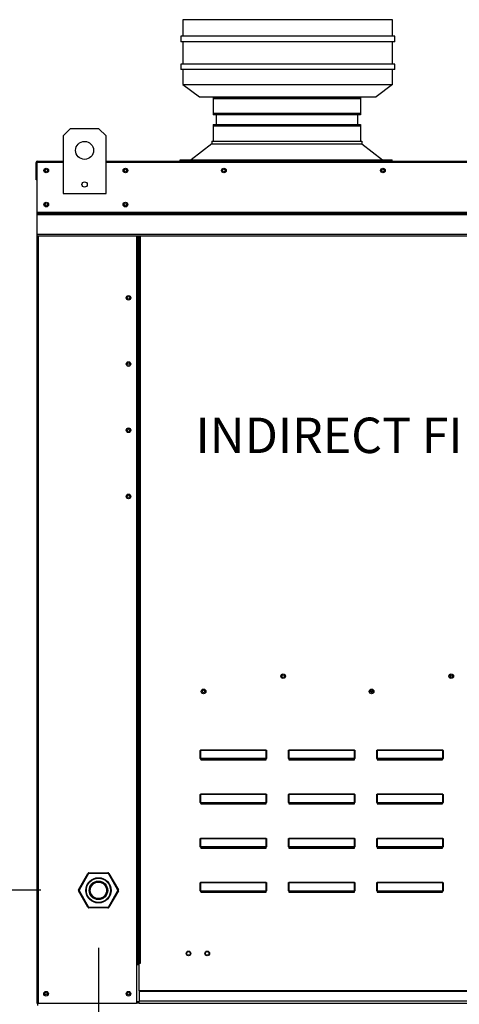
# Model space of a CAD drawing. Units: inches. Extents: x -2 to 278, y -258 to 0.
# Drawn here: x 81 to 93, y -96 to -70 of the extents above; entities that cross this region are included whole.
import ezdxf

# ---------------------------------------------------------------- set-up
doc = ezdxf.new("R2010")
doc.units = ezdxf.units.IN
doc.header["$LTSCALE"] = 4
doc.header["$MEASUREMENT"] = 0
doc.dimstyles.new('MOD', dxfattribs={"dimscale": 1.5, "dimtxt": 1.2, "dimasz": 2, "dimexe": 0.5, "dimexo": 1, "dimgap": 1, "dimtad": 0, "dimtih": 1, "dimtoh": 1, "dimdec": 4, "dimlfac": 1.333333, "dimzin": 0, "dimdsep": 46, "dimtxsty": 'Standard', "dimcen": 0.09, "dimdle": 0.125, "dimadec": 0, "dimazin": 0, "dimtfac": 1, "dimtdec": 4, "dimtix": 1, "dimtofl": 0, "dimtmove": 0, "dimatfit": 3, "dimfxl": 1, "dimfrac": 2, "dimtolj": 1, "dimtzin": 0, "dimarcsym": 0})

# ---------------------------------------------------------------- blocks, each defined once
blk = doc.blocks.new('*D17')
at = {"color": 0, "lineweight": -2, "transparency": 16777216}
for p, q in [((109.609, -94.079), (109.609, -103.813)), ((81.863, -102.783), (81.863, -103.813)), ((84.863, -103.063), (88.536, -103.063)), ((106.609, -103.063), (102.936, -103.063))]:
    blk.add_line(p, q, dxfattribs=at)
at = {"color": 0, "transparency": 16777216}
for points in [[(84.863, -102.563), (84.863, -103.563), (81.863, -103.063)], [(106.609, -102.563), (106.609, -103.563), (109.609, -103.063)]]:
    blk.add_solid(points, dxfattribs=at)
at = {"layer": 'DEFPOINTS', "color": 0, "transparency": 16777216}
for p in [(109.609, -92.579), (81.863, -101.283), (109.609, -103.063)]:
    blk.add_point(p, dxfattribs=at)
at = {"color": 0, "transparency": 16777216, "insert": (95.736, -103.063), "char_height": 1.8, "attachment_point": 5}
blk.add_mtext('\\A1;DIM "I*"', dxfattribs=at)
blk = doc.blocks.new('*D23')
at = {"color": 0, "lineweight": -2, "transparency": 16777216}
for p, q in [((83.451, -94.507), (83.451, -101.283)), ((81.863, -99.679), (81.863, -101.283)), ((78.863, -100.533), (75.863, -100.533)), ((86.451, -100.533), (89.451, -100.533))]:
    blk.add_line(p, q, dxfattribs=at)
at = {"color": 0, "transparency": 16777216}
for points in [[(78.863, -100.033), (78.863, -101.033), (81.863, -100.533)], [(86.451, -100.033), (86.451, -101.033), (83.451, -100.533)]]:
    blk.add_solid(points, dxfattribs=at)
at = {"layer": 'DEFPOINTS', "color": 0, "transparency": 16777216}
for p in [(83.451, -93.007), (81.863, -98.179), (83.451, -100.533)]:
    blk.add_point(p, dxfattribs=at)
at = {"color": 0, "transparency": 16777216, "insert": (96.051, -100.533), "char_height": 1.8, "attachment_point": 5}
blk.add_mtext('\\A1;DIM "H"', dxfattribs=at)
blk = doc.blocks.new('*D27')
at = {"color": 0, "lineweight": -2, "transparency": 16777216}
for p, q in [((80.357, -73.974), (70.512, -73.974)), ((71.262, -76.974), (71.262, -79.773)), ((71.262, -95.179), (71.262, -87.573)), ((80.363, -98.179), (70.512, -98.179))]:
    blk.add_line(p, q, dxfattribs=at)
at = {"color": 0, "transparency": 16777216}
for points in [[(70.762, -76.974), (71.762, -76.974), (71.262, -73.974)], [(70.762, -95.179), (71.762, -95.179), (71.262, -98.179)]]:
    blk.add_solid(points, dxfattribs=at)
at = {"layer": 'DEFPOINTS', "color": 0, "transparency": 16777216}
for p in [(81.857, -73.974), (71.262, -98.179), (81.863, -98.179)]:
    blk.add_point(p, dxfattribs=at)
at = {"color": 0, "transparency": 16777216, "insert": (71.262, -83.673), "char_height": 1.8, "attachment_point": 5}
blk.add_mtext('\\A1;DIM\\P"C"', dxfattribs=at)
blk = doc.blocks.new('*D28')
at = {"color": 0, "lineweight": -2, "transparency": 16777216}
for p, q in [((74.223, -90.007), (74.223, -87.007)), ((81.951, -93.007), (73.473, -93.007)), ((80.363, -98.179), (73.473, -98.179)), ((74.223, -101.179), (74.223, -104.524)), ((74.223, -104.524), (71.223, -104.524))]:
    blk.add_line(p, q, dxfattribs=at)
at = {"color": 0, "transparency": 16777216}
for points in [[(73.723, -90.007), (74.723, -90.007), (74.223, -93.007)], [(73.723, -101.179), (74.723, -101.179), (74.223, -98.179)]]:
    blk.add_solid(points, dxfattribs=at)
at = {"layer": 'DEFPOINTS', "color": 0, "transparency": 16777216}
for p in [(74.223, -93.007), (83.451, -93.007), (81.863, -98.179)]:
    blk.add_point(p, dxfattribs=at)
at = {"color": 0, "transparency": 16777216, "insert": (67.623, -104.524), "char_height": 1.8, "attachment_point": 5}
blk.add_mtext('\\A1;DIM\\P"G"', dxfattribs=at)

msp = doc.modelspace()

# ---------------------------------------------------------------- linework, layer by layer
at = {"linetype": 'Continuous'}
for p, q in [((91.127039, -70.277037), (85.655039, -70.277037)), ((85.655039, -70.277037), (85.655039, -70.709037)), ((91.127039, -70.709037), (91.127039, -70.277037)), ((91.184639, -70.709037), (85.597439, -70.709037)), ((85.597439, -70.709037), (85.597439, -70.853037)), ((91.184639, -70.853037), (85.597439, -70.853037)), ((85.655039, -70.853037), (85.655039, -71.437074)), ((91.127039, -71.437074), (91.127039, -70.853037)), ((91.184639, -70.853037), (91.184639, -70.709037)), ((91.184639, -71.437074), (85.597439, -71.437074)), ((85.597439, -71.437074), (85.597439, -71.581074)), ((91.184639, -71.581074), (91.184639, -71.437074)), ((91.184639, -71.581074), (85.597439, -71.581074)), ((85.655039, -71.581074), (85.655039, -71.966083)), ((91.127039, -71.966083), (91.127039, -71.581074)), ((85.655039, -71.966083), (86.087039, -71.966083)), ((85.655039, -71.966083), (86.087039, -72.293037)), ((86.087039, -71.966083), (90.695039, -71.966083)), ((90.695039, -71.966083), (91.127039, -71.966083)), ((91.127039, -71.966083), (90.695039, -72.293037)), ((86.087039, -72.293037), (90.695039, -72.293037)), ((86.442835, -72.304694), (86.442835, -72.762872)), ((90.293996, -72.304694), (90.293996, -72.762872)), ((86.526101, -72.762872), (86.526101, -73.012459)), ((90.21073, -72.762872), (90.21073, -73.012459)), ((86.442835, -73.012459), (86.442835, -73.449609)), ((90.293996, -73.012459), (90.293996, -73.449609)), ((86.412859, -73.514705), (85.869455, -73.940049)), ((86.412859, -73.449609), (90.323972, -73.449609)), ((86.412859, -73.449609), (86.412859, -73.514705)), ((86.412859, -73.514705), (90.32401, -73.514705)), ((86.484468, -73.449609), (90.293996, -73.449609)), ((90.323972, -73.449609), (90.323972, -73.514705)), ((90.32401, -73.514705), (90.868087, -73.940049)), ((81.823435, -74.457714), (81.823435, -74.002709)), ((85.581455, -73.940049), (91.114597, -73.940049)), ((85.581455, -73.970025), (85.581455, -73.940049)), ((91.114597, -73.970025), (91.114597, -73.940049))]:
    msp.add_line(p, q, dxfattribs=at)
at = {"color": 7, "linetype": 'Continuous'}
for p, q in [((86.442835, -72.304694), (90.293996, -72.304694)), ((90.293996, -72.346539), (86.442835, -72.346539)), ((86.442835, -72.721026), (90.293996, -72.721026)), ((90.293996, -72.762872), (86.442835, -72.762872)), ((82.713721, -73.125929), (82.526142, -73.313508)), ((83.464037, -73.125929), (82.713721, -73.125929)), ((83.651616, -73.313508), (83.464037, -73.125929)), ((86.442835, -73.012459), (90.293996, -73.012459)), ((90.293996, -73.054305), (86.442835, -73.054305)), ((82.526142, -73.313508), (82.526142, -74.814139)), ((83.651616, -74.814139), (83.651616, -73.313508)), ((81.840992, -74.002709), (81.823435, -74.002709)), ((81.840992, -74.002709), (81.840992, -74.457714)), ((81.856598, -74.005147), (81.840992, -74.005147)), ((81.85611, -73.970034), (81.85611, -73.970034)), ((81.85611, -73.98759), (81.85611, -73.970034)), ((81.856598, -73.973742), (81.85611, -73.970034)), ((81.85611, -73.970034), (82.526142, -73.970034)), ((81.85611, -73.98759), (81.85611, -73.98759)), ((81.856598, -73.973742), (81.856598, -74.002709)), ((82.526142, -74.002709), (81.856598, -74.002709)), ((83.651616, -73.970034), (106.400201, -73.970034)), ((106.400201, -74.002709), (83.651616, -74.002709)), ((81.840992, -74.457714), (81.823435, -74.457714)), ((81.840992, -74.457714), (81.840992, -95.950747)), ((82.526142, -74.814139), (83.651616, -74.814139)), ((81.840992, -75.297832), (108.210825, -75.297832)), ((108.210825, -75.312892), (81.840992, -75.312892)), ((81.840992, -75.335641), (108.210825, -75.335641)), ((108.210825, -75.368191), (81.840992, -75.368191)), ((108.210825, -75.886479), (81.840992, -75.886479)), ((81.840992, -75.919154), (108.210825, -75.919154)), ((81.873666, -75.919154), (81.873666, -95.950747)), ((84.446178, -75.919154), (84.446178, -94.919304)), ((84.478853, -75.919154), (84.478853, -94.919304)), ((84.493971, -75.919154), (84.493971, -94.919304)), ((84.509333, -75.919154), (84.509333, -94.919304)), ((84.542007, -75.919154), (84.542007, -94.919304)), ((92.642202, -87.387911), (92.642202, -87.443897)), ((90.564301, -87.787269), (90.564301, -87.843255)), ((86.106739, -89.371597), (86.111183, -89.371597)), ((86.106739, -89.56486), (86.106739, -89.371597)), ((86.111183, -89.56486), (86.111183, -89.371597)), ((86.115628, -89.346283), (86.115628, -89.347843)), ((86.115628, -89.346283), (87.828912, -89.346283)), ((86.115628, -89.347843), (86.115628, -89.5633)), ((87.828912, -89.347843), (86.115628, -89.347843)), ((87.828912, -89.346283), (87.828912, -89.347843)), ((87.828912, -89.5633), (87.828912, -89.347843)), ((87.837801, -89.371597), (87.833356, -89.371597)), ((87.833356, -89.371597), (87.833356, -89.56486)), ((87.837801, -89.371597), (87.837801, -89.56486)), ((88.410739, -89.56486), (88.410739, -89.371597)), ((88.410739, -89.371597), (88.415183, -89.371597)), ((88.415183, -89.56486), (88.415183, -89.371597)), ((88.419628, -89.346283), (90.132912, -89.346283)), ((88.419628, -89.346283), (88.419628, -89.347843)), ((90.132912, -89.347843), (88.419628, -89.347843)), ((88.419628, -89.347843), (88.419628, -89.5633)), ((90.132912, -89.346283), (90.132912, -89.347843)), ((90.132912, -89.5633), (90.132912, -89.347843)), ((90.141801, -89.371597), (90.137356, -89.371597)), ((90.137356, -89.371597), (90.137356, -89.56486)), ((90.141801, -89.371597), (90.141801, -89.56486)), ((90.714739, -89.56486), (90.714739, -89.371597)), ((90.714739, -89.371597), (90.719183, -89.371597)), ((90.719183, -89.56486), (90.719183, -89.371597)), ((90.723628, -89.346283), (92.436912, -89.346283)), ((90.723628, -89.346283), (90.723628, -89.347843)), ((92.436912, -89.347843), (90.723628, -89.347843)), ((90.723628, -89.347843), (90.723628, -89.5633)), ((92.436912, -89.346283), (92.436912, -89.347843)), ((92.436912, -89.5633), (92.436912, -89.347843)), ((92.441356, -89.371597), (92.441356, -89.56486)), ((92.445801, -89.371597), (92.441356, -89.371597)), ((92.445801, -89.371597), (92.445801, -89.56486)), ((86.106739, -89.56486), (86.111183, -89.56486)), ((86.115628, -89.5633), (86.115628, -89.569304)), ((86.115628, -89.5633), (87.828912, -89.5633)), ((86.115628, -89.573749), (86.115628, -89.569304)), ((87.828912, -89.569304), (86.115628, -89.569304)), ((86.119183, -89.573749), (86.115628, -89.573749)), ((86.119183, -89.569304), (86.119183, -89.573749)), ((86.119183, -89.573749), (86.119183, -89.600553)), ((87.825357, -89.585866), (86.119183, -89.585866)), ((86.119183, -89.600553), (87.825357, -89.600553)), ((87.736581, -89.585866), (87.736581, -89.569304)), ((87.825357, -89.573749), (87.825357, -89.569304)), ((87.825357, -89.600553), (87.825357, -89.573749)), ((87.828912, -89.573749), (87.825357, -89.573749)), ((87.828912, -89.5633), (87.828912, -89.569304)), ((87.828912, -89.573749), (87.828912, -89.569304)), ((87.837801, -89.56486), (87.833356, -89.56486)), ((88.410739, -89.56486), (88.415183, -89.56486)), ((88.419628, -89.5633), (90.132912, -89.5633)), ((88.419628, -89.5633), (88.419628, -89.569304)), ((90.132912, -89.569304), (88.419628, -89.569304)), ((88.419628, -89.573749), (88.419628, -89.569304)), ((88.423183, -89.573749), (88.419628, -89.573749)), ((88.423183, -89.569304), (88.423183, -89.573749)), ((88.423183, -89.573749), (88.423183, -89.600553)), ((90.129357, -89.585866), (88.423183, -89.585866)), ((88.423183, -89.600553), (90.129357, -89.600553)), ((90.040581, -89.585866), (90.040581, -89.569304)), ((90.129357, -89.573749), (90.129357, -89.569304)), ((90.129357, -89.600553), (90.129357, -89.573749)), ((90.132912, -89.573749), (90.129357, -89.573749)), ((90.132912, -89.5633), (90.132912, -89.569304)), ((90.132912, -89.573749), (90.132912, -89.569304)), ((90.141801, -89.56486), (90.137356, -89.56486)), ((90.714739, -89.56486), (90.719183, -89.56486)), ((90.723628, -89.5633), (92.436912, -89.5633)), ((90.723628, -89.5633), (90.723628, -89.569304)), ((92.436912, -89.569304), (90.723628, -89.569304)), ((90.723628, -89.573749), (90.723628, -89.569304)), ((90.727183, -89.573749), (90.723628, -89.573749)), ((90.727183, -89.569304), (90.727183, -89.573749)), ((90.727183, -89.573749), (90.727183, -89.600553)), ((92.433357, -89.585866), (90.727183, -89.585866)), ((90.727183, -89.600553), (92.433357, -89.600553)), ((92.344581, -89.585866), (92.344581, -89.569304)), ((92.433357, -89.573749), (92.433357, -89.569304)), ((92.436912, -89.573749), (92.433357, -89.573749)), ((92.433357, -89.600553), (92.433357, -89.573749)), ((92.436912, -89.5633), (92.436912, -89.569304)), ((92.436912, -89.573749), (92.436912, -89.569304)), ((92.445801, -89.56486), (92.441356, -89.56486)), ((86.106739, -90.71686), (86.106739, -90.523597)), ((86.106739, -90.523597), (86.111183, -90.523597)), ((86.106739, -90.71686), (86.111183, -90.71686)), ((86.111183, -90.71686), (86.111183, -90.523597)), ((86.115628, -90.498283), (86.115628, -90.499843)), ((86.115628, -90.498283), (87.828912, -90.498283)), ((86.115628, -90.499843), (86.115628, -90.7153)), ((87.828912, -90.499843), (86.115628, -90.499843)), ((86.115628, -90.7153), (86.115628, -90.721304)), ((86.115628, -90.7153), (87.828912, -90.7153)), ((86.115628, -90.725749), (86.115628, -90.721304)), ((87.828912, -90.721304), (86.115628, -90.721304)), ((86.119183, -90.725749), (86.115628, -90.725749)), ((86.119183, -90.721304), (86.119183, -90.725749)), ((86.119183, -90.725749), (86.119183, -90.752553)), ((87.825357, -90.737866), (86.119183, -90.737866)), ((87.736581, -90.737866), (87.736581, -90.721304)), ((87.825357, -90.725749), (87.825357, -90.721304)), ((87.828912, -90.725749), (87.825357, -90.725749)), ((87.825357, -90.752553), (87.825357, -90.725749)), ((87.828912, -90.498283), (87.828912, -90.499843)), ((87.828912, -90.7153), (87.828912, -90.499843)), ((87.828912, -90.7153), (87.828912, -90.721304)), ((87.828912, -90.725749), (87.828912, -90.721304)), ((87.833356, -90.523597), (87.833356, -90.71686)), ((87.837801, -90.523597), (87.833356, -90.523597)), ((87.837801, -90.71686), (87.833356, -90.71686)), ((87.837801, -90.523597), (87.837801, -90.71686)), ((88.410739, -90.523597), (88.415183, -90.523597)), ((88.410739, -90.71686), (88.410739, -90.523597)), ((88.410739, -90.71686), (88.415183, -90.71686)), ((88.415183, -90.71686), (88.415183, -90.523597)), ((88.419628, -90.498283), (90.132912, -90.498283)), ((88.419628, -90.498283), (88.419628, -90.499843)), ((90.132912, -90.499843), (88.419628, -90.499843)), ((88.419628, -90.499843), (88.419628, -90.7153)), ((88.419628, -90.7153), (90.132912, -90.7153)), ((88.419628, -90.7153), (88.419628, -90.721304)), ((90.132912, -90.721304), (88.419628, -90.721304)), ((88.419628, -90.725749), (88.419628, -90.721304)), ((88.423183, -90.725749), (88.419628, -90.725749)), ((88.423183, -90.721304), (88.423183, -90.725749)), ((88.423183, -90.725749), (88.423183, -90.752553)), ((90.129357, -90.737866), (88.423183, -90.737866)), ((90.040581, -90.737866), (90.040581, -90.721304)), ((90.129357, -90.725749), (90.129357, -90.721304)), ((90.129357, -90.752553), (90.129357, -90.725749)), ((90.132912, -90.725749), (90.129357, -90.725749)), ((90.132912, -90.498283), (90.132912, -90.499843)), ((90.132912, -90.7153), (90.132912, -90.499843)), ((90.132912, -90.7153), (90.132912, -90.721304)), ((90.132912, -90.725749), (90.132912, -90.721304)), ((90.141801, -90.523597), (90.137356, -90.523597)), ((90.137356, -90.523597), (90.137356, -90.71686)), ((90.141801, -90.71686), (90.137356, -90.71686)), ((90.141801, -90.523597), (90.141801, -90.71686)), ((90.714739, -90.523597), (90.719183, -90.523597)), ((90.714739, -90.71686), (90.714739, -90.523597)), ((90.714739, -90.71686), (90.719183, -90.71686)), ((90.719183, -90.71686), (90.719183, -90.523597)), ((90.723628, -90.498283), (90.723628, -90.499843)), ((90.723628, -90.498283), (92.436912, -90.498283)), ((90.723628, -90.499843), (90.723628, -90.7153)), ((92.436912, -90.499843), (90.723628, -90.499843)), ((90.723628, -90.7153), (90.723628, -90.721304)), ((90.723628, -90.7153), (92.436912, -90.7153)), ((90.723628, -90.725749), (90.723628, -90.721304)), ((92.436912, -90.721304), (90.723628, -90.721304)), ((90.727183, -90.725749), (90.723628, -90.725749)), ((90.727183, -90.721304), (90.727183, -90.725749)), ((90.727183, -90.725749), (90.727183, -90.752553)), ((92.433357, -90.737866), (90.727183, -90.737866)), ((92.344581, -90.737866), (92.344581, -90.721304)), ((92.433357, -90.725749), (92.433357, -90.721304)), ((92.433357, -90.752553), (92.433357, -90.725749)), ((92.436912, -90.725749), (92.433357, -90.725749)), ((92.436912, -90.498283), (92.436912, -90.499843)), ((92.436912, -90.7153), (92.436912, -90.499843)), ((92.436912, -90.7153), (92.436912, -90.721304)), ((92.436912, -90.725749), (92.436912, -90.721304)), ((92.445801, -90.523597), (92.441356, -90.523597)), ((92.441356, -90.523597), (92.441356, -90.71686)), ((92.445801, -90.71686), (92.441356, -90.71686)), ((92.445801, -90.523597), (92.445801, -90.71686)), ((86.119183, -90.752553), (87.825357, -90.752553)), ((88.423183, -90.752553), (90.129357, -90.752553)), ((90.727183, -90.752553), (92.433357, -90.752553)), ((86.106739, -91.675597), (86.111183, -91.675597)), ((86.106739, -91.86886), (86.106739, -91.675597)), ((86.111183, -91.86886), (86.111183, -91.675597)), ((86.115628, -91.650283), (86.115628, -91.651843)), ((86.115628, -91.650283), (87.828912, -91.650283)), ((87.828912, -91.651843), (86.115628, -91.651843)), ((86.115628, -91.651843), (86.115628, -91.8673)), ((87.828912, -91.650283), (87.828912, -91.651843)), ((87.828912, -91.8673), (87.828912, -91.651843)), ((87.837801, -91.675597), (87.833356, -91.675597)), ((87.833356, -91.675597), (87.833356, -91.86886)), ((87.837801, -91.675597), (87.837801, -91.86886)), ((88.410739, -91.86886), (88.410739, -91.675597)), ((88.410739, -91.675597), (88.415183, -91.675597)), ((88.415183, -91.86886), (88.415183, -91.675597)), ((88.419628, -91.650283), (90.132912, -91.650283)), ((88.419628, -91.650283), (88.419628, -91.651843)), ((90.132912, -91.651843), (88.419628, -91.651843)), ((88.419628, -91.651843), (88.419628, -91.8673)), ((90.132912, -91.650283), (90.132912, -91.651843)), ((90.132912, -91.8673), (90.132912, -91.651843)), ((90.137356, -91.675597), (90.137356, -91.86886)), ((90.141801, -91.675597), (90.137356, -91.675597)), ((90.141801, -91.675597), (90.141801, -91.86886)), ((90.714739, -91.86886), (90.714739, -91.675597)), ((90.714739, -91.675597), (90.719183, -91.675597)), ((90.719183, -91.86886), (90.719183, -91.675597)), ((90.723628, -91.650283), (92.436912, -91.650283)), ((90.723628, -91.650283), (90.723628, -91.651843)), ((90.723628, -91.651843), (90.723628, -91.8673)), ((92.436912, -91.651843), (90.723628, -91.651843)), ((92.436912, -91.650283), (92.436912, -91.651843)), ((92.436912, -91.8673), (92.436912, -91.651843)), ((92.441356, -91.675597), (92.441356, -91.86886)), ((92.445801, -91.675597), (92.441356, -91.675597)), ((92.445801, -91.675597), (92.445801, -91.86886)), ((86.106739, -91.86886), (86.111183, -91.86886)), ((86.115628, -91.8673), (86.115628, -91.873304)), ((86.115628, -91.8673), (87.828912, -91.8673)), ((86.115628, -91.877749), (86.115628, -91.873304)), ((87.828912, -91.873304), (86.115628, -91.873304)), ((86.119183, -91.877749), (86.115628, -91.877749)), ((86.119183, -91.873304), (86.119183, -91.877749)), ((86.119183, -91.877749), (86.119183, -91.904553)), ((87.825357, -91.889866), (86.119183, -91.889866)), ((86.119183, -91.904553), (87.825357, -91.904553)), ((87.736581, -91.889866), (87.736581, -91.873304)), ((87.825357, -91.877749), (87.825357, -91.873304)), ((87.828912, -91.877749), (87.825357, -91.877749)), ((87.825357, -91.904553), (87.825357, -91.877749)), ((87.828912, -91.8673), (87.828912, -91.873304)), ((87.828912, -91.877749), (87.828912, -91.873304)), ((87.837801, -91.86886), (87.833356, -91.86886)), ((88.410739, -91.86886), (88.415183, -91.86886)), ((88.419628, -91.8673), (90.132912, -91.8673)), ((88.419628, -91.8673), (88.419628, -91.873304)), ((90.132912, -91.873304), (88.419628, -91.873304)), ((88.419628, -91.877749), (88.419628, -91.873304)), ((88.423183, -91.877749), (88.419628, -91.877749)), ((88.423183, -91.873304), (88.423183, -91.877749)), ((88.423183, -91.877749), (88.423183, -91.904553)), ((90.129357, -91.889866), (88.423183, -91.889866)), ((88.423183, -91.904553), (90.129357, -91.904553)), ((90.040581, -91.889866), (90.040581, -91.873304)), ((90.129357, -91.877749), (90.129357, -91.873304)), ((90.129357, -91.904553), (90.129357, -91.877749)), ((90.132912, -91.877749), (90.129357, -91.877749)), ((90.132912, -91.8673), (90.132912, -91.873304)), ((90.132912, -91.877749), (90.132912, -91.873304)), ((90.141801, -91.86886), (90.137356, -91.86886)), ((90.714739, -91.86886), (90.719183, -91.86886)), ((90.723628, -91.8673), (92.436912, -91.8673)), ((90.723628, -91.8673), (90.723628, -91.873304)), ((92.436912, -91.873304), (90.723628, -91.873304)), ((90.723628, -91.877749), (90.723628, -91.873304)), ((90.727183, -91.877749), (90.723628, -91.877749)), ((90.727183, -91.873304), (90.727183, -91.877749)), ((90.727183, -91.877749), (90.727183, -91.904553)), ((92.433357, -91.889866), (90.727183, -91.889866)), ((90.727183, -91.904553), (92.433357, -91.904553)), ((92.344581, -91.889866), (92.344581, -91.873304)), ((92.433357, -91.877749), (92.433357, -91.873304)), ((92.433357, -91.904553), (92.433357, -91.877749)), ((92.436912, -91.877749), (92.433357, -91.877749)), ((92.436912, -91.8673), (92.436912, -91.873304)), ((92.436912, -91.877749), (92.436912, -91.873304)), ((92.445801, -91.86886), (92.441356, -91.86886)), ((82.930003, -92.992113), (83.177215, -92.563928)), ((83.190393, -92.571536), (82.94318, -92.99972)), ((83.177215, -92.563928), (83.190393, -92.571536)), ((83.203612, -92.548688), (83.203612, -92.563903)), ((83.203612, -92.548688), (83.698037, -92.548688)), ((83.698037, -92.563903), (83.203612, -92.563903)), ((83.698037, -92.548688), (83.698037, -92.563903)), ((83.711256, -92.571536), (83.724434, -92.563928)), ((83.958469, -92.99972), (83.711256, -92.571536)), ((83.724434, -92.563928), (83.971646, -92.992113)), ((82.930003, -92.992113), (82.94318, -92.99972)), ((82.930003, -93.022593), (82.94318, -93.014985)), ((83.177215, -93.450777), (82.930003, -93.022593)), ((82.94318, -93.014985), (83.190393, -93.44317)), ((83.711256, -93.44317), (83.958469, -93.014985)), ((83.971646, -93.022593), (83.724434, -93.450777)), ((83.958469, -92.99972), (83.971646, -92.992113)), ((83.958469, -93.014985), (83.971646, -93.022593)), ((86.106739, -92.827597), (86.111183, -92.827597)), ((86.106739, -93.02086), (86.106739, -92.827597)), ((86.106739, -93.02086), (86.111183, -93.02086)), ((86.111183, -93.02086), (86.111183, -92.827597)), ((86.115628, -92.802283), (87.828912, -92.802283)), ((86.115628, -92.802283), (86.115628, -92.803843)), ((87.828912, -92.803843), (86.115628, -92.803843)), ((86.115628, -92.803843), (86.115628, -93.0193)), ((86.115628, -93.0193), (87.828912, -93.0193)), ((86.115628, -93.0193), (86.115628, -93.025304)), ((87.828912, -93.025304), (86.115628, -93.025304)), ((86.115628, -93.029749), (86.115628, -93.025304)), ((86.119183, -93.029749), (86.115628, -93.029749)), ((86.119183, -93.025304), (86.119183, -93.029749)), ((86.119183, -93.029749), (86.119183, -93.056553)), ((87.825357, -93.041866), (86.119183, -93.041866)), ((87.736581, -93.041866), (87.736581, -93.025304)), ((87.825357, -93.029749), (87.825357, -93.025304)), ((87.825357, -93.056553), (87.825357, -93.029749)), ((87.828912, -93.029749), (87.825357, -93.029749)), ((87.828912, -92.802283), (87.828912, -92.803843)), ((87.828912, -93.0193), (87.828912, -92.803843)), ((87.828912, -93.0193), (87.828912, -93.025304)), ((87.828912, -93.029749), (87.828912, -93.025304)), ((87.837801, -92.827597), (87.833356, -92.827597)), ((87.833356, -92.827597), (87.833356, -93.02086)), ((87.837801, -93.02086), (87.833356, -93.02086)), ((87.837801, -92.827597), (87.837801, -93.02086)), ((88.410739, -93.02086), (88.410739, -92.827597)), ((88.410739, -92.827597), (88.415183, -92.827597)), ((88.410739, -93.02086), (88.415183, -93.02086)), ((88.415183, -93.02086), (88.415183, -92.827597)), ((88.419628, -92.802283), (90.132912, -92.802283)), ((88.419628, -92.802283), (88.419628, -92.803843)), ((90.132912, -92.803843), (88.419628, -92.803843)), ((88.419628, -92.803843), (88.419628, -93.0193)), ((88.419628, -93.0193), (90.132912, -93.0193)), ((88.419628, -93.0193), (88.419628, -93.025304)), ((90.132912, -93.025304), (88.419628, -93.025304)), ((88.419628, -93.029749), (88.419628, -93.025304)), ((88.423183, -93.029749), (88.419628, -93.029749)), ((88.423183, -93.025304), (88.423183, -93.029749)), ((88.423183, -93.029749), (88.423183, -93.056553)), ((90.129357, -93.041866), (88.423183, -93.041866)), ((90.040581, -93.041866), (90.040581, -93.025304)), ((90.129357, -93.029749), (90.129357, -93.025304)), ((90.132912, -93.029749), (90.129357, -93.029749)), ((90.129357, -93.056553), (90.129357, -93.029749)), ((90.132912, -92.802283), (90.132912, -92.803843)), ((90.132912, -93.0193), (90.132912, -92.803843)), ((90.132912, -93.0193), (90.132912, -93.025304)), ((90.132912, -93.029749), (90.132912, -93.025304)), ((90.137356, -92.827597), (90.137356, -93.02086)), ((90.141801, -92.827597), (90.137356, -92.827597)), ((90.141801, -93.02086), (90.137356, -93.02086)), ((90.141801, -92.827597), (90.141801, -93.02086)), ((90.714739, -93.02086), (90.714739, -92.827597)), ((90.714739, -92.827597), (90.719183, -92.827597)), ((90.714739, -93.02086), (90.719183, -93.02086)), ((90.719183, -93.02086), (90.719183, -92.827597)), ((90.723628, -92.802283), (92.436912, -92.802283)), ((90.723628, -92.802283), (90.723628, -92.803843)), ((92.436912, -92.803843), (90.723628, -92.803843)), ((90.723628, -92.803843), (90.723628, -93.0193)), ((90.723628, -93.0193), (92.436912, -93.0193)), ((90.723628, -93.0193), (90.723628, -93.025304)), ((92.436912, -93.025304), (90.723628, -93.025304)), ((90.723628, -93.029749), (90.723628, -93.025304)), ((90.727183, -93.029749), (90.723628, -93.029749)), ((90.727183, -93.025304), (90.727183, -93.029749)), ((90.727183, -93.029749), (90.727183, -93.056553)), ((92.433357, -93.041866), (90.727183, -93.041866)), ((92.344581, -93.041866), (92.344581, -93.025304)), ((92.433357, -93.029749), (92.433357, -93.025304)), ((92.436912, -93.029749), (92.433357, -93.029749)), ((92.433357, -93.056553), (92.433357, -93.029749)), ((92.436912, -92.802283), (92.436912, -92.803843)), ((92.436912, -93.0193), (92.436912, -92.803843)), ((92.436912, -93.0193), (92.436912, -93.025304)), ((92.436912, -93.029749), (92.436912, -93.025304)), ((92.441356, -92.827597), (92.441356, -93.02086)), ((92.445801, -92.827597), (92.441356, -92.827597)), ((92.445801, -93.02086), (92.441356, -93.02086)), ((92.445801, -92.827597), (92.445801, -93.02086)), ((86.119183, -93.056553), (87.825357, -93.056553)), ((88.423183, -93.056553), (90.129357, -93.056553)), ((90.727183, -93.056553), (92.433357, -93.056553)), ((83.177215, -93.450777), (83.190393, -93.44317)), ((83.203612, -93.450802), (83.203612, -93.466017)), ((83.203612, -93.450802), (83.698037, -93.450802)), ((83.698037, -93.466017), (83.203612, -93.466017)), ((83.698037, -93.450802), (83.698037, -93.466017)), ((83.711256, -93.44317), (83.724434, -93.450777)), ((84.478853, -94.919304), (84.446178, -94.919304)), ((84.446178, -94.919304), (84.446178, -95.950747)), ((84.509333, -94.951978), (84.446178, -94.951978)), ((84.509333, -94.919304), (84.478853, -94.919304)), ((84.509333, -95.630818), (84.509333, -94.919304)), ((84.542007, -94.919304), (84.509333, -94.919304)), ((105.542484, -95.630818), (84.509333, -95.630818)), ((84.509333, -95.630818), (84.509333, -95.640536)), ((84.509333, -95.640536), (105.542484, -95.640536)), ((84.509333, -95.640536), (84.509333, -95.89707)), ((81.840992, -95.950747), (81.873666, -95.950747)), ((81.86286, -95.950747), (81.86286, -96.015137)), ((81.873666, -95.950747), (84.446178, -95.950747)), ((84.509333, -95.918072), (84.446178, -95.918072)), ((84.509333, -95.950747), (84.446178, -95.950747)), ((105.542484, -95.89707), (84.509333, -95.89707)), ((84.509333, -95.950747), (84.509333, -95.89707)), ((84.509333, -95.950747), (105.542484, -95.950747))]:
    msp.add_line(p, q, dxfattribs=at)
at = {"color": 7, "linetype": 'Continuous', "flags": 128}
for points in [[(86.106739, -89.371597), (86.10691, -89.366659), (86.107416, -89.36191), (86.108237, -89.357533), (86.109342, -89.353697), (86.110689, -89.350549), (86.112226, -89.34821), (86.113893, -89.346769), (86.115628, -89.346283)], [(86.111183, -89.371597), (86.111269, -89.366963), (86.111522, -89.362507), (86.111932, -89.3584), (86.112485, -89.354801), (86.113158, -89.351846), (86.113927, -89.349651), (86.114761, -89.3483), (86.115628, -89.347843)], [(87.828912, -89.346283), (87.830646, -89.346769), (87.832314, -89.34821), (87.83385, -89.350549), (87.835197, -89.353697), (87.836303, -89.357533), (87.837124, -89.36191), (87.83763, -89.366659), (87.837801, -89.371597)], [(87.828912, -89.347843), (87.829779, -89.3483), (87.830613, -89.349651), (87.831381, -89.351846), (87.832055, -89.354801), (87.832607, -89.3584), (87.833018, -89.362507), (87.833271, -89.366963), (87.833356, -89.371597)], [(88.410739, -89.371597), (88.41091, -89.366659), (88.411416, -89.36191), (88.412237, -89.357533), (88.413342, -89.353697), (88.414689, -89.350549), (88.416226, -89.34821), (88.417893, -89.346769), (88.419628, -89.346283)], [(88.415183, -89.371597), (88.415269, -89.366963), (88.415522, -89.362507), (88.415932, -89.3584), (88.416485, -89.354801), (88.417158, -89.351846), (88.417927, -89.349651), (88.418761, -89.3483), (88.419628, -89.347843)], [(90.132912, -89.346283), (90.134646, -89.346769), (90.136314, -89.34821), (90.13785, -89.350549), (90.139197, -89.353697), (90.140303, -89.357533), (90.141124, -89.36191), (90.14163, -89.366659), (90.141801, -89.371597)], [(90.132912, -89.347843), (90.133779, -89.3483), (90.134613, -89.349651), (90.135381, -89.351846), (90.136055, -89.354801), (90.136607, -89.3584), (90.137018, -89.362507), (90.137271, -89.366963), (90.137356, -89.371597)], [(90.714739, -89.371597), (90.71491, -89.366659), (90.715416, -89.36191), (90.716237, -89.357533), (90.717342, -89.353697), (90.718689, -89.350549), (90.720226, -89.34821), (90.721893, -89.346769), (90.723628, -89.346283)], [(90.719183, -89.371597), (90.719269, -89.366963), (90.719522, -89.362507), (90.719932, -89.3584), (90.720485, -89.354801), (90.721158, -89.351846), (90.721927, -89.349651), (90.722761, -89.3483), (90.723628, -89.347843)], [(92.436912, -89.346283), (92.438646, -89.346769), (92.440314, -89.34821), (92.44185, -89.350549), (92.443197, -89.353697), (92.444303, -89.357533), (92.445124, -89.36191), (92.44563, -89.366659), (92.445801, -89.371597)], [(92.436912, -89.347843), (92.437779, -89.3483), (92.438613, -89.349651), (92.439381, -89.351846), (92.440055, -89.354801), (92.440607, -89.3584), (92.441018, -89.362507), (92.441271, -89.366963), (92.441356, -89.371597)], [(86.115628, -89.5633), (86.114761, -89.56333), (86.113927, -89.563418), (86.113158, -89.563563), (86.112485, -89.563757), (86.111932, -89.563993), (86.111522, -89.564263), (86.111269, -89.564556), (86.111183, -89.56486)], [(87.833356, -89.56486), (87.833271, -89.564556), (87.833018, -89.564263), (87.832607, -89.563993), (87.832055, -89.563757), (87.831381, -89.563563), (87.830613, -89.563418), (87.829779, -89.56333), (87.828912, -89.5633)], [(88.419628, -89.5633), (88.418761, -89.56333), (88.417927, -89.563418), (88.417158, -89.563563), (88.416485, -89.563757), (88.415932, -89.563993), (88.415522, -89.564263), (88.415269, -89.564556), (88.415183, -89.56486)], [(90.137356, -89.56486), (90.137271, -89.564556), (90.137018, -89.564263), (90.136607, -89.563993), (90.136055, -89.563757), (90.135381, -89.563563), (90.134613, -89.563418), (90.133779, -89.56333), (90.132912, -89.5633)], [(90.723628, -89.5633), (90.722761, -89.56333), (90.721927, -89.563418), (90.721158, -89.563563), (90.720485, -89.563757), (90.719932, -89.563993), (90.719522, -89.564263), (90.719269, -89.564556), (90.719183, -89.56486)], [(92.441356, -89.56486), (92.441271, -89.564556), (92.441018, -89.564263), (92.440607, -89.563993), (92.440055, -89.563757), (92.439381, -89.563563), (92.438613, -89.563418), (92.437779, -89.56333), (92.436912, -89.5633)], [(86.106739, -90.523597), (86.10691, -90.518659), (86.107416, -90.51391), (86.108237, -90.509533), (86.109342, -90.505697), (86.110689, -90.502549), (86.112226, -90.50021), (86.113893, -90.498769), (86.115628, -90.498283)], [(86.111183, -90.523597), (86.111269, -90.518963), (86.111522, -90.514507), (86.111932, -90.5104), (86.112485, -90.506801), (86.113158, -90.503846), (86.113927, -90.501651), (86.114761, -90.5003), (86.115628, -90.499843)], [(86.115628, -90.7153), (86.114761, -90.71533), (86.113927, -90.715418), (86.113158, -90.715563), (86.112485, -90.715757), (86.111932, -90.715993), (86.111522, -90.716263), (86.111269, -90.716556), (86.111183, -90.71686)], [(87.828912, -90.498283), (87.830646, -90.498769), (87.832314, -90.50021), (87.83385, -90.502549), (87.835197, -90.505697), (87.836303, -90.509533), (87.837124, -90.51391), (87.83763, -90.518659), (87.837801, -90.523597)], [(87.828912, -90.499843), (87.829779, -90.5003), (87.830613, -90.501651), (87.831381, -90.503846), (87.832055, -90.506801), (87.832607, -90.5104), (87.833018, -90.514507), (87.833271, -90.518963), (87.833356, -90.523597)], [(87.833356, -90.71686), (87.833271, -90.716556), (87.833018, -90.716263), (87.832607, -90.715993), (87.832055, -90.715757), (87.831381, -90.715563), (87.830613, -90.715418), (87.829779, -90.71533), (87.828912, -90.7153)], [(88.410739, -90.523597), (88.41091, -90.518659), (88.411416, -90.51391), (88.412237, -90.509533), (88.413342, -90.505697), (88.414689, -90.502549), (88.416226, -90.50021), (88.417893, -90.498769), (88.419628, -90.498283)], [(88.415183, -90.523597), (88.415269, -90.518963), (88.415522, -90.514507), (88.415932, -90.5104), (88.416485, -90.506801), (88.417158, -90.503846), (88.417927, -90.501651), (88.418761, -90.5003), (88.419628, -90.499843)], [(88.419628, -90.7153), (88.418761, -90.71533), (88.417927, -90.715418), (88.417158, -90.715563), (88.416485, -90.715757), (88.415932, -90.715993), (88.415522, -90.716263), (88.415269, -90.716556), (88.415183, -90.71686)], [(90.132912, -90.498283), (90.134646, -90.498769), (90.136314, -90.50021), (90.13785, -90.502549), (90.139197, -90.505697), (90.140303, -90.509533), (90.141124, -90.51391), (90.14163, -90.518659), (90.141801, -90.523597)], [(90.132912, -90.499843), (90.133779, -90.5003), (90.134613, -90.501651), (90.135381, -90.503846), (90.136055, -90.506801), (90.136607, -90.5104), (90.137018, -90.514507), (90.137271, -90.518963), (90.137356, -90.523597)], [(90.137356, -90.71686), (90.137271, -90.716556), (90.137018, -90.716263), (90.136607, -90.715993), (90.136055, -90.715757), (90.135381, -90.715563), (90.134613, -90.715418), (90.133779, -90.71533), (90.132912, -90.7153)], [(90.714739, -90.523597), (90.71491, -90.518659), (90.715416, -90.51391), (90.716237, -90.509533), (90.717342, -90.505697), (90.718689, -90.502549), (90.720226, -90.50021), (90.721893, -90.498769), (90.723628, -90.498283)], [(90.719183, -90.523597), (90.719269, -90.518963), (90.719522, -90.514507), (90.719932, -90.5104), (90.720485, -90.506801), (90.721158, -90.503846), (90.721927, -90.501651), (90.722761, -90.5003), (90.723628, -90.499843)], [(90.723628, -90.7153), (90.722761, -90.71533), (90.721927, -90.715418), (90.721158, -90.715563), (90.720485, -90.715757), (90.719932, -90.715993), (90.719522, -90.716263), (90.719269, -90.716556), (90.719183, -90.71686)], [(92.436912, -90.498283), (92.438646, -90.498769), (92.440314, -90.50021), (92.44185, -90.502549), (92.443197, -90.505697), (92.444303, -90.509533), (92.445124, -90.51391), (92.44563, -90.518659), (92.445801, -90.523597)], [(92.436912, -90.499843), (92.437779, -90.5003), (92.438613, -90.501651), (92.439381, -90.503846), (92.440055, -90.506801), (92.440607, -90.5104), (92.441018, -90.514507), (92.441271, -90.518963), (92.441356, -90.523597)], [(92.441356, -90.71686), (92.441271, -90.716556), (92.441018, -90.716263), (92.440607, -90.715993), (92.440055, -90.715757), (92.439381, -90.715563), (92.438613, -90.715418), (92.437779, -90.71533), (92.436912, -90.7153)], [(86.106739, -91.675597), (86.10691, -91.670659), (86.107416, -91.66591), (86.108237, -91.661533), (86.109342, -91.657697), (86.110689, -91.654549), (86.112226, -91.65221), (86.113893, -91.650769), (86.115628, -91.650283)], [(86.111183, -91.675597), (86.111269, -91.670963), (86.111522, -91.666507), (86.111932, -91.6624), (86.112485, -91.658801), (86.113158, -91.655846), (86.113927, -91.653651), (86.114761, -91.6523), (86.115628, -91.651843)], [(87.828912, -91.650283), (87.830646, -91.650769), (87.832314, -91.65221), (87.83385, -91.654549), (87.835197, -91.657697), (87.836303, -91.661533), (87.837124, -91.66591), (87.83763, -91.670659), (87.837801, -91.675597)], [(87.828912, -91.651843), (87.829779, -91.6523), (87.830613, -91.653651), (87.831381, -91.655846), (87.832055, -91.658801), (87.832607, -91.6624), (87.833018, -91.666507), (87.833271, -91.670963), (87.833356, -91.675597)], [(88.410739, -91.675597), (88.41091, -91.670659), (88.411416, -91.66591), (88.412237, -91.661533), (88.413342, -91.657697), (88.414689, -91.654549), (88.416226, -91.65221), (88.417893, -91.650769), (88.419628, -91.650283)], [(88.415183, -91.675597), (88.415269, -91.670963), (88.415522, -91.666507), (88.415932, -91.6624), (88.416485, -91.658801), (88.417158, -91.655846), (88.417927, -91.653651), (88.418761, -91.6523), (88.419628, -91.651843)], [(90.132912, -91.650283), (90.134646, -91.650769), (90.136314, -91.65221), (90.13785, -91.654549), (90.139197, -91.657697), (90.140303, -91.661533), (90.141124, -91.66591), (90.14163, -91.670659), (90.141801, -91.675597)], [(90.132912, -91.651843), (90.133779, -91.6523), (90.134613, -91.653651), (90.135381, -91.655846), (90.136055, -91.658801), (90.136607, -91.6624), (90.137018, -91.666507), (90.137271, -91.670963), (90.137356, -91.675597)], [(90.714739, -91.675597), (90.71491, -91.670659), (90.715416, -91.66591), (90.716237, -91.661533), (90.717342, -91.657697), (90.718689, -91.654549), (90.720226, -91.65221), (90.721893, -91.650769), (90.723628, -91.650283)], [(90.719183, -91.675597), (90.719269, -91.670963), (90.719522, -91.666507), (90.719932, -91.6624), (90.720485, -91.658801), (90.721158, -91.655846), (90.721927, -91.653651), (90.722761, -91.6523), (90.723628, -91.651843)], [(92.436912, -91.650283), (92.438646, -91.650769), (92.440314, -91.65221), (92.44185, -91.654549), (92.443197, -91.657697), (92.444303, -91.661533), (92.445124, -91.66591), (92.44563, -91.670659), (92.445801, -91.675597)], [(92.436912, -91.651843), (92.437779, -91.6523), (92.438613, -91.653651), (92.439381, -91.655846), (92.440055, -91.658801), (92.440607, -91.6624), (92.441018, -91.666507), (92.441271, -91.670963), (92.441356, -91.675597)], [(86.115628, -91.8673), (86.114761, -91.86733), (86.113927, -91.867418), (86.113158, -91.867563), (86.112485, -91.867757), (86.111932, -91.867993), (86.111522, -91.868263), (86.111269, -91.868556), (86.111183, -91.86886)], [(87.833356, -91.86886), (87.833271, -91.868556), (87.833018, -91.868263), (87.832607, -91.867993), (87.832055, -91.867757), (87.831381, -91.867563), (87.830613, -91.867418), (87.829779, -91.86733), (87.828912, -91.8673)], [(88.419628, -91.8673), (88.418761, -91.86733), (88.417927, -91.867418), (88.417158, -91.867563), (88.416485, -91.867757), (88.415932, -91.867993), (88.415522, -91.868263), (88.415269, -91.868556), (88.415183, -91.86886)], [(90.137356, -91.86886), (90.137271, -91.868556), (90.137018, -91.868263), (90.136607, -91.867993), (90.136055, -91.867757), (90.135381, -91.867563), (90.134613, -91.867418), (90.133779, -91.86733), (90.132912, -91.8673)], [(90.723628, -91.8673), (90.722761, -91.86733), (90.721927, -91.867418), (90.721158, -91.867563), (90.720485, -91.867757), (90.719932, -91.867993), (90.719522, -91.868263), (90.719269, -91.868556), (90.719183, -91.86886)], [(92.441356, -91.86886), (92.441271, -91.868556), (92.441018, -91.868263), (92.440607, -91.867993), (92.440055, -91.867757), (92.439381, -91.867563), (92.438613, -91.867418), (92.437779, -91.86733), (92.436912, -91.8673)], [(86.106739, -92.827597), (86.10691, -92.822659), (86.107416, -92.81791), (86.108237, -92.813533), (86.109342, -92.809697), (86.110689, -92.806549), (86.112226, -92.80421), (86.113893, -92.802769), (86.115628, -92.802283)], [(86.111183, -92.827597), (86.111269, -92.822963), (86.111522, -92.818507), (86.111932, -92.8144), (86.112485, -92.810801), (86.113158, -92.807846), (86.113927, -92.805651), (86.114761, -92.8043), (86.115628, -92.803843)], [(86.115628, -93.0193), (86.114761, -93.01933), (86.113927, -93.019418), (86.113158, -93.019563), (86.112485, -93.019757), (86.111932, -93.019993), (86.111522, -93.020263), (86.111269, -93.020556), (86.111183, -93.02086)], [(87.828912, -92.802283), (87.830646, -92.802769), (87.832314, -92.80421), (87.83385, -92.806549), (87.835197, -92.809697), (87.836303, -92.813533), (87.837124, -92.81791), (87.83763, -92.822659), (87.837801, -92.827597)], [(87.828912, -92.803843), (87.829779, -92.8043), (87.830613, -92.805651), (87.831381, -92.807846), (87.832055, -92.810801), (87.832607, -92.8144), (87.833018, -92.818507), (87.833271, -92.822963), (87.833356, -92.827597)], [(87.833356, -93.02086), (87.833271, -93.020556), (87.833018, -93.020263), (87.832607, -93.019993), (87.832055, -93.019757), (87.831381, -93.019563), (87.830613, -93.019418), (87.829779, -93.01933), (87.828912, -93.0193)], [(88.410739, -92.827597), (88.41091, -92.822659), (88.411416, -92.81791), (88.412237, -92.813533), (88.413342, -92.809697), (88.414689, -92.806549), (88.416226, -92.80421), (88.417893, -92.802769), (88.419628, -92.802283)], [(88.415183, -92.827597), (88.415269, -92.822963), (88.415522, -92.818507), (88.415932, -92.8144), (88.416485, -92.810801), (88.417158, -92.807846), (88.417927, -92.805651), (88.418761, -92.8043), (88.419628, -92.803843)], [(88.419628, -93.0193), (88.418761, -93.01933), (88.417927, -93.019418), (88.417158, -93.019563), (88.416485, -93.019757), (88.415932, -93.019993), (88.415522, -93.020263), (88.415269, -93.020556), (88.415183, -93.02086)], [(90.132912, -92.802283), (90.134646, -92.802769), (90.136314, -92.80421), (90.13785, -92.806549), (90.139197, -92.809697), (90.140303, -92.813533), (90.141124, -92.81791), (90.14163, -92.822659), (90.141801, -92.827597)], [(90.132912, -92.803843), (90.133779, -92.8043), (90.134613, -92.805651), (90.135381, -92.807846), (90.136055, -92.810801), (90.136607, -92.8144), (90.137018, -92.818507), (90.137271, -92.822963), (90.137356, -92.827597)], [(90.137356, -93.02086), (90.137271, -93.020556), (90.137018, -93.020263), (90.136607, -93.019993), (90.136055, -93.019757), (90.135381, -93.019563), (90.134613, -93.019418), (90.133779, -93.01933), (90.132912, -93.0193)], [(90.714739, -92.827597), (90.71491, -92.822659), (90.715416, -92.81791), (90.716237, -92.813533), (90.717342, -92.809697), (90.718689, -92.806549), (90.720226, -92.80421), (90.721893, -92.802769), (90.723628, -92.802283)], [(90.719183, -92.827597), (90.719269, -92.822963), (90.719522, -92.818507), (90.719932, -92.8144), (90.720485, -92.810801), (90.721158, -92.807846), (90.721927, -92.805651), (90.722761, -92.8043), (90.723628, -92.803843)], [(90.723628, -93.0193), (90.722761, -93.01933), (90.721927, -93.019418), (90.721158, -93.019563), (90.720485, -93.019757), (90.719932, -93.019993), (90.719522, -93.020263), (90.719269, -93.020556), (90.719183, -93.02086)], [(92.436912, -92.802283), (92.438646, -92.802769), (92.440314, -92.80421), (92.44185, -92.806549), (92.443197, -92.809697), (92.444303, -92.813533), (92.445124, -92.81791), (92.44563, -92.822659), (92.445801, -92.827597)], [(92.436912, -92.803843), (92.437779, -92.8043), (92.438613, -92.805651), (92.439381, -92.807846), (92.440055, -92.810801), (92.440607, -92.8144), (92.441018, -92.818507), (92.441271, -92.822963), (92.441356, -92.827597)], [(92.441356, -93.02086), (92.441271, -93.020556), (92.441018, -93.020263), (92.440607, -93.019993), (92.440055, -93.019757), (92.439381, -93.019563), (92.438613, -93.019418), (92.437779, -93.01933), (92.436912, -93.0193)]]:
    msp.add_lwpolyline(points, dxfattribs=at)
at = {"color": 7, "linetype": 'Continuous'}
for centre, radius in [((83.088879, -73.688666), 0.234474), ((82.08946, -74.213874), 0.06096), ((82.088484, -74.213874), 0.031699), ((84.156181, -74.213874), 0.06096), ((84.155206, -74.213874), 0.031699), ((86.724457, -74.213874), 0.06096), ((86.723481, -74.213874), 0.031699), ((90.875426, -74.213874), 0.06096), ((90.874451, -74.213874), 0.031699), ((83.088879, -74.579666), 0.070342), ((82.08946, -75.104569), 0.06096), ((84.156181, -75.104569), 0.06096), ((82.088484, -75.104569), 0.031699), ((84.155206, -75.104569), 0.031699), ((84.235013, -77.538333), 0.06096), ((84.235013, -77.538333), 0.031699), ((84.235013, -79.266333), 0.06096), ((84.235013, -79.266333), 0.031699), ((84.235013, -80.994333), 0.06096), ((84.235013, -80.994333), 0.031699), ((84.235013, -82.722333), 0.06096), ((84.235013, -82.722333), 0.031699), ((88.27132, -87.415904), 0.06096), ((88.27132, -87.415904), 0.031699), ((92.657077, -87.415904), 0.06096), ((92.657077, -87.415904), 0.031699), ((86.19342, -87.815262), 0.06096), ((86.19342, -87.815262), 0.031699), ((90.579176, -87.815262), 0.06096), ((90.579176, -87.815262), 0.031699), ((83.450823, -93.007354), 0.330403), ((83.450823, -93.007354), 0.315188), ((83.450823, -93.007354), 0.241987), ((83.450823, -93.007354), 0.226771), ((83.450823, -93.007354), 0.21336), ((85.800809, -94.654006), 0.06096), ((86.288489, -94.654006), 0.06096), ((85.800809, -94.654006), 0.047305), ((86.288489, -94.654006), 0.047305), ((82.084832, -95.706907), 0.06096), ((82.084832, -95.706907), 0.031699), ((84.235013, -95.706907), 0.06096), ((84.235013, -95.706907), 0.031699)]:
    msp.add_circle(centre, radius, dxfattribs=at)
for centre, radius, start, end in [((81.85611, -74.002709), 0.032675, 90, 180), ((81.85611, -74.002709), 0.015118, 90, 180), ((86.115628, -89.56486), 0.008889, 180, 270), ((86.115628, -89.56486), 0.004444, 180, 270), ((87.828912, -89.56486), 0.008889, 270, 0), ((87.828912, -89.56486), 0.004444, 270, 0), ((88.419628, -89.56486), 0.008889, 180, 270), ((88.419628, -89.56486), 0.004444, 180, 270), ((90.132912, -89.56486), 0.008889, 270, 0), ((90.132912, -89.56486), 0.004444, 270, 0), ((90.723628, -89.56486), 0.008889, 180, 270), ((90.723628, -89.56486), 0.004444, 180, 270), ((92.436912, -89.56486), 0.004444, 270, 0), ((92.436912, -89.56486), 0.008889, 270, 0), ((86.115628, -90.71686), 0.008889, 180, 270), ((86.115628, -90.71686), 0.004444, 180, 270), ((87.828912, -90.71686), 0.004444, 270, 0), ((87.828912, -90.71686), 0.008889, 270, 0), ((88.419628, -90.71686), 0.008889, 180, 270), ((88.419628, -90.71686), 0.004444, 180, 270), ((90.132912, -90.71686), 0.008889, 270, 0), ((90.132912, -90.71686), 0.004444, 270, 0), ((90.723628, -90.71686), 0.008889, 180, 270), ((90.723628, -90.71686), 0.004444, 180, 270), ((92.436912, -90.71686), 0.008889, 270, 0), ((92.436912, -90.71686), 0.004444, 270, 0), ((86.115628, -91.86886), 0.008889, 180, 270), ((86.115628, -91.86886), 0.004444, 180, 270), ((87.828912, -91.86886), 0.004444, 270, 0), ((87.828912, -91.86886), 0.008889, 270, 0), ((88.419628, -91.86886), 0.008889, 180, 270), ((88.419628, -91.86886), 0.004444, 180, 270), ((90.132912, -91.86886), 0.008889, 270, 0), ((90.132912, -91.86886), 0.004444, 270, 0), ((90.723628, -91.86886), 0.008889, 180, 270), ((90.723628, -91.86886), 0.004444, 180, 270), ((92.436912, -91.86886), 0.008889, 270, 0), ((92.436912, -91.86886), 0.004444, 270, 0), ((83.203612, -92.579168), 0.03048, 90, 150), ((83.203612, -92.579168), 0.015264, 90, 150), ((83.698037, -92.579168), 0.03048, 30, 90), ((83.698037, -92.579168), 0.015264, 30, 90), ((82.956399, -93.007353), 0.03048, 150, 210), ((82.956399, -93.007353), 0.015264, 150, 210), ((83.94525, -93.007353), 0.015264, 330, 30), ((83.94525, -93.007353), 0.03048, 330, 30), ((86.115628, -93.02086), 0.008889, 180, 270), ((86.115628, -93.02086), 0.004444, 180, 270), ((87.828912, -93.02086), 0.008889, 270, 0), ((87.828912, -93.02086), 0.004444, 270, 0), ((88.419628, -93.02086), 0.008889, 180, 270), ((88.419628, -93.02086), 0.004444, 180, 270), ((90.132912, -93.02086), 0.004444, 270, 0), ((90.132912, -93.02086), 0.008889, 270, 0), ((90.723628, -93.02086), 0.008889, 180, 270), ((90.723628, -93.02086), 0.004444, 180, 270), ((92.436912, -93.02086), 0.004444, 270, 0), ((92.436912, -93.02086), 0.008889, 270, 0), ((83.203612, -93.435537), 0.03048, 210, 270), ((83.203612, -93.435537), 0.015264, 210, 270), ((83.698037, -93.435537), 0.015264, 270, 330), ((83.698037, -93.435537), 0.03048, 270, 330)]:
    msp.add_arc(centre, radius, start, end, dxfattribs=at)

# ---------------------------------------------------------------- texts
at = {"linetype": 'Continuous'}
msp.add_text('INDIRECT FIRED MODULE', height=0.92452542, dxfattribs=at).set_placement((85.985018, -81.59056))

# ---------------------------------------------------------------- dimensions: what is measured, and where the dimension line sits
for base, p1, p2, text, picture, middle in [((71.261905, -98.178902), (81.856598, -73.973742), (81.86286, -98.178902), 'DIM\\P"C"', '*D27', (71.261905, -83.672556)), ((74.223113, -93.007354), (81.86286, -98.178902), (83.450823, -93.007354), 'DIM\\P"G"', '*D28', (67.623113, -104.524137))]:
    dim = msp.add_linear_dim(base=base, p1=p1, p2=p2, angle=90, text=text, dimstyle='MOD', override={"dimpost": ' in'})
    dim.commit()
    dim.dimension.update_dxf_attribs({"geometry": picture, "text_midpoint": middle, "dimtype": 160})
dim = msp.add_linear_dim(base=(109.608558, -103.063192), p1=(81.86286, -101.283425), p2=(109.608558, -92.579168), text='DIM "I*"', dimstyle='MOD', override={"dimpost": ' in'})
dim.commit()
dim.dimension.update_dxf_attribs({"geometry": '*D17', "text_midpoint": (95.735709, -103.063192)})
dim = msp.add_linear_dim(base=(83.450823, -100.533425), p1=(81.86286, -98.178902), p2=(83.450823, -93.007354), text='DIM "H"', dimstyle='MOD', override={"dimpost": ' in'})
dim.commit()
dim.dimension.update_dxf_attribs({"geometry": '*D23', "text_midpoint": (96.050823, -100.533425), "dimtype": 160})

doc.saveas('drawing.dxf')
